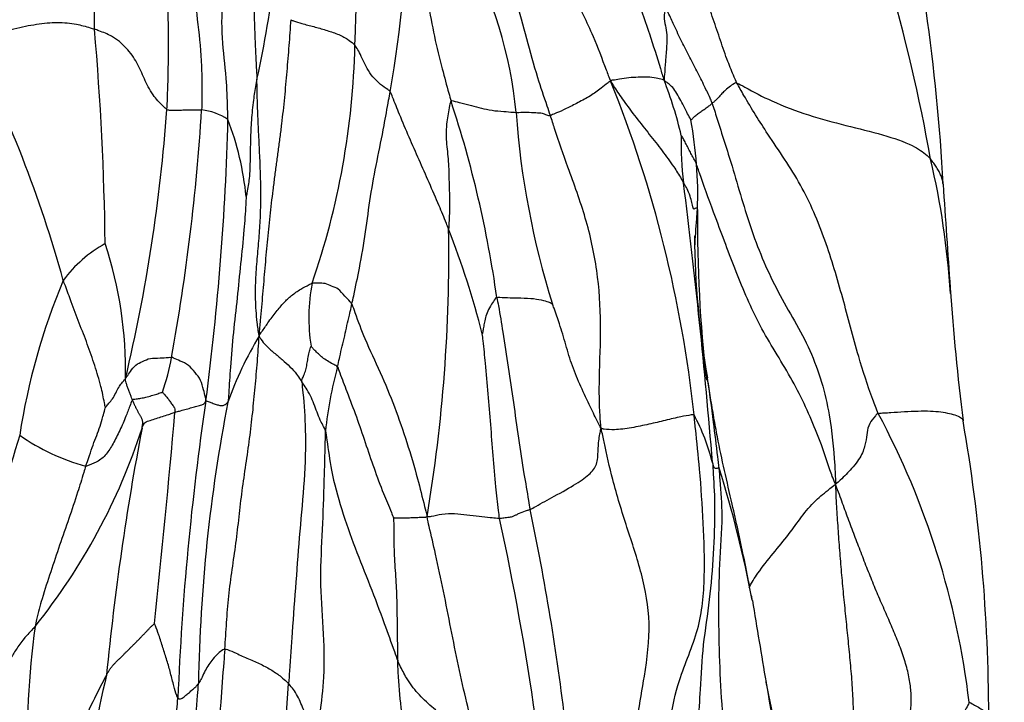
# Model space of a CAD drawing. Units: millimetres. Extents: x 0 to 744, y 0 to 1164.
# Drawn here: x 183 to 192, y 852 to 858 of the extents above; entities that cross this region are included whole.
import ezdxf
from ezdxf import colors
from ezdxf.entities.mleader import LeaderData, LeaderLine
from ezdxf.math import Vec2, Vec3

# ---------------------------------------------------------------- set-up
doc = ezdxf.new("R2010")
doc.units = ezdxf.units.MM
doc.layers.add('DV4_Défaut', color=7, linetype='Continuous')
doc.layers.add('Défaut', color=7, linetype='Continuous')

# ---------------------------------------------------------------- blocks, each defined once
blk = doc.blocks.new('_DOT')
at = {"color": 0}
blk.add_line((0, 0), (-1, 0), dxfattribs=at)
at = {"color": 0, "const_width": 0.333}
blk.add_lwpolyline([(-0.1665, 0, 1), (0.1665, 0, 1)], format="xyb", close=True, dxfattribs=at)
blk = doc.blocks.new('SE3')
at = {"layer": 'DV4_Défaut', "color": 7, "linetype": 'Continuous'}
for centre, radius, start, end in [((155.3947, 857.953), 28.7293, 359.60728, 5.6815), ((162.5102, 858.6162), 23.9487, 357.59794, 2.40801), ((177.9142, 858.8001), 8.9803, 349.73917, 0.65034), ((184.0984, 856.6583), 3.7885, 5.42875, 28.83945), ((177.506, 859.1297), 8.2632, 347.27609, 353.95248), ((175.7126, 853.7556), 16.095, 10.18581, 16.16122), ((175.0045, 855.5229), 16.6821, 2.93932, 8.2774), ((157.8431, 855.4947), 26.3774, 0.77212, 4.91822), ((172.9436, 852.4946), 11.3155, 15.5275, 27.1887), ((179.4495, 857.7794), 6.9903, 340.95735, 358.63217), ((178.4446, 853.1526), 11.069, 6.09307, 21.94759), ((185.8195, 855.9811), 3.6155, 13.29218, 21.44772), ((177.7977, 853.9834), 9.9977, 7.98639, 18.26912), ((169.8355, 858.1195), 14.9701, 346.59238, 355.87459), ((166.3351, 858.2055), 18.7764, 349.67213, 356.43662), ((185.0193, 856.5146), 0.5269, 56.64499, 83.92084), ((195.3088, 857.546), 7.4577, 184.06964, 197.42112), ((161.8481, 857.5364), 23.4681, 352.45144, 358.57964), ((182.7651, 855.9909), 2.7204, 5.84765, 20.74959), ((185.6239, 856.2697), 3.8604, 4.25039, 10.14874), ((191.7132, 856.7117), 2.3771, 177.57248, 187.73974), ((184.4146, 854.9385), 7.3306, 3.66114, 13.11511), ((186.3535, 856.2963), 3.131, 357.36943, 4.75623), ((134.9472, 849.5091), 54.8441, 4.59679, 7.20919), ((934.2484, 906.9901), 744.3065, 183.8990267, 183.9701967), ((202.0553, 856.0603), 12.5744, 179.57946, 186.50247), ((173.2314, 855.7481), 14.0408, 350.46859, 0.93643), ((179.6093, 852.9988), 8.2197, 14.43675, 21.24764), ((197.3665, 856.0107), 7.9129, 180.67017, 189.85553), ((184.7825, 854.8316), 1.1645, 118.99167, 143.52907), ((180.8181, 854.7282), 3.5804, 358.72149, 18.2611), ((189.2217, 853.2669), 5.8301, 157.22574, 171.3165), ((187.644, 855.1905), 1.6163, 169.00839, 188.96283), ((214.0459, 857.0135), 22.3721, 183.99452, 187.033), ((188.5036, 853.2879), 3.3974, 149.13657, 160.1374), ((183.2317, 855.0853), 1.5947, 339.61167, 351.1242), ((189.524, 853.8517), 3.3646, 164.46373, 174.30533), ((209.8273, 850.7948), 24.9838, 171.57936, 177.67118), ((199.4242, 851.7038), 14.379, 169.02106, 179.05581), ((91.8352, 862.4106), 93.3508, 353.889311, 355.046409), ((187.808, 853.4484), 1.8636, 14.16499, 28.14836), ((184.6933, 850.9164), 7.2538, 6.78145, 28.15993), ((179.291, 855.9054), 5.5211, 321.2116, 342.12355), ((208.4237, 849.6564), 24.3086, 169.20162, 174.43022), ((176.5849, 851.6254), 15.4855, 0.10449, 9.84921), ((188.647, 852.4586), 5.4565, 161.97366, 184.71953), ((184.5559, 855.7177), 1.9161, 235.05414, 254.51001), ((180.2187, 850.8682), 9.9156, 10.53985, 17.51883), ((167.494, 849.1281), 20.9579, 6.69813, 12.00353), ((163.3723, 848.0956), 24.9231, 8.17712, 12.30386), ((416.0004, 890.1003), 229.1077, 189.40053, 189.585409), ((192.6977, 851.2793), 9.1777, 172.69181, 188.98772), ((192.3873, 850.0628), 8.388, 166.53679, 181.95922), ((159.3962, 853.5885), 26.5033, 350.46308, 356.43116), ((178.6727, 849.4528), 11.6887, 3.14332, 12.34705), ((173.6454, 849.0681), 16.7004, 4.56034, 9.97546)]:
    blk.add_arc(centre, radius, start, end, dxfattribs=at)
for points, knots in [([(188.208, 859.7433), (188.2207, 859.7085), (188.2718, 859.5693), (188.3769, 859.2919), (188.5348, 858.9168), (188.728, 858.5233), (188.911, 858.1255), (189.0458, 857.7479), (189.1322, 857.4768), (189.1722, 857.3391), (189.1847, 857.3032)], [0, 0, 0, 0, 0.041667, 0.166667, 0.333333, 0.5, 0.666667, 0.833333, 0.958333, 1, 1, 1, 1]), ([(187.6072, 859.6157), (187.6214, 859.5825), (187.6799, 859.4503), (187.8021, 859.1879), (187.9736, 858.8289), (188.1615, 858.4405), (188.3747, 858.0754), (188.5444, 857.7282), (188.6455, 857.462), (188.6952, 857.3285), (188.7114, 857.2898)], [0, 0, 0, 0, 0.041667, 0.166667, 0.333333, 0.5, 0.666667, 0.833333, 0.958333, 1, 1, 1, 1]), ([(184.7667, 857.0426), (184.7692, 857.0769), (184.7749, 857.2133), (184.7819, 857.4841), (184.7821, 857.8537), (184.7606, 858.2459), (184.741, 858.644), (184.765, 859.0269), (184.7631, 859.3085), (184.7605, 859.4492), (184.7613, 859.4825)], [0, 0, 0, 0, 0.041667, 0.166667, 0.333333, 0.5, 0.666667, 0.833333, 0.958333, 1, 1, 1, 1]), ([(185.1371, 859.3982), (185.1339, 859.364), (185.1147, 859.2261), (185.0721, 858.9472), (185.0123, 858.559), (184.9955, 858.1585), (185.0448, 857.7983), (185.0768, 857.462), (185.0782, 857.203), (185.0762, 857.0714), (185.0751, 857.0385)], [0, 0, 0, 0, 0.041667, 0.166667, 0.333333, 0.5, 0.666667, 0.833333, 0.958333, 1, 1, 1, 1]), ([(185.309, 856.9547), (185.3081, 856.9857), (185.3051, 857.1077), (185.2973, 857.3511), (185.2508, 857.674), (185.2563, 858.0558), (185.3418, 858.4725), (185.4165, 858.8517), (185.4551, 859.1255), (185.4694, 859.2601), (185.4736, 859.288)], [0, 0, 0, 0, 0.041667, 0.166667, 0.333333, 0.5, 0.666667, 0.833333, 0.958333, 1, 1, 1, 1]), ([(185.4736, 859.288), (185.4784, 859.2703), (185.4913, 859.1624), (185.512, 858.9444), (185.522, 858.6374), (185.5334, 858.3036), (185.5402, 857.9692), (185.5481, 857.6643), (185.5589, 857.4451), (185.5653, 857.3359), (185.5662, 857.3097)], [0, 0, 0, 0, 0.041667, 0.166667, 0.333333, 0.5, 0.666667, 0.833333, 0.958333, 1, 1, 1, 1]), ([(188.1749, 856.9885), (188.1659, 857.0161), (188.1277, 857.128), (188.0519, 857.3519), (187.965, 857.6698), (187.8683, 858.0187), (187.7822, 858.3719), (187.7022, 858.6968), (187.63, 858.9289), (187.5927, 859.0446), (187.5821, 859.0729)], [0, 0, 0, 0, 0.041667, 0.166667, 0.333333, 0.5, 0.666667, 0.833333, 0.958333, 1, 1, 1, 1]), ([(186.894, 858.902), (186.9036, 858.8704), (186.931, 858.7721), (186.9832, 858.5738), (187.0377, 858.2963), (187.0861, 857.9917), (187.1412, 857.6921), (187.207, 857.4258), (187.2587, 857.236), (187.2849, 857.1411), (187.2915, 857.1175)], [0, 0, 0, 0, 0.041667, 0.166667, 0.333333, 0.5, 0.666667, 0.833333, 0.958333, 1, 1, 1, 1]), ([(189.8329, 857.2779), (189.822, 857.2989), (189.7958, 857.36), (189.7449, 857.4829), (189.6861, 857.6565), (189.6226, 857.8459), (189.5556, 858.0342), (189.493, 858.2064), (189.4462, 858.3311), (189.4233, 858.3937), (189.4176, 858.4094)], [0, 0, 0, 0, 0.041667, 0.166667, 0.333333, 0.5, 0.666667, 0.833333, 0.958333, 1, 1, 1, 1]), ([(189.2, 857.9536), (189.198, 857.9464), (189.1909, 857.9171), (189.1814, 857.8606), (189.1966, 857.787), (189.2119, 857.7093), (189.2089, 857.6098), (189.1974, 857.4844), (189.1909, 857.3773), (189.1854, 857.3231), (189.1847, 857.3032)], [0, 0, 0, 0, 0.041667, 0.166667, 0.333333, 0.5, 0.666667, 0.833333, 0.958333, 1, 1, 1, 1]), ([(189.6121, 857.0975), (189.6045, 857.1203), (189.5835, 857.1667), (189.5401, 857.2591), (189.4764, 857.3842), (189.4054, 857.5234), (189.3344, 857.6616), (189.2712, 857.7946), (189.2273, 857.8916), (189.2055, 857.9403), (189.2, 857.9536)], [0, 0, 0, 0, 0.041667, 0.166667, 0.333333, 0.5, 0.666667, 0.833333, 0.958333, 1, 1, 1, 1]), ([(183.0088, 857.6649), (183.0252, 857.6688), (183.0853, 857.6797), (183.2155, 857.7068), (183.4097, 857.7629), (183.6096, 857.8044), (183.7963, 857.8207), (183.9502, 857.8076), (184.0576, 857.7766), (184.1102, 857.7606), (184.1234, 857.7561)], [0, 0, 0, 0, 0.041667, 0.166667, 0.333333, 0.5, 0.666667, 0.833333, 0.958333, 1, 1, 1, 1]), ([(185.8696, 857.8407), (185.8761, 857.8355), (185.9077, 857.8246), (185.9729, 857.8037), (186.0715, 857.7803), (186.1781, 857.748), (186.2836, 857.7162), (186.3688, 857.6719), (186.4139, 857.6363), (186.4334, 857.6179), (186.4378, 857.6125)], [0, 0, 0, 0, 0.041667, 0.166667, 0.333333, 0.5, 0.666667, 0.833333, 0.958333, 1, 1, 1, 1]), ([(184.7667, 857.0426), (184.7573, 857.0493), (184.711, 857.0923), (184.6291, 857.1822), (184.5649, 857.3154), (184.5061, 857.458), (184.4113, 857.5917), (184.2901, 857.6942), (184.188, 857.7325), (184.1362, 857.7516), (184.1234, 857.7561)], [0, 0, 0, 0, 0.041667, 0.166667, 0.333333, 0.5, 0.666667, 0.833333, 0.958333, 1, 1, 1, 1]), ([(186.751, 857.2004), (186.7456, 857.209), (186.7154, 857.2288), (186.657, 857.2697), (186.5941, 857.334), (186.5452, 857.4053), (186.5093, 857.4805), (186.4821, 857.5415), (186.4561, 857.5858), (186.4418, 857.6078), (186.4378, 857.6125)], [0, 0, 0, 0, 0.041667, 0.166667, 0.333333, 0.5, 0.666667, 0.833333, 0.958333, 1, 1, 1, 1]), ([(185.5662, 857.3097), (185.5628, 857.2939), (185.5509, 857.2325), (185.5322, 857.1111), (185.5158, 856.9479), (185.5088, 856.7729), (185.506, 856.6014), (185.5024, 856.4451), (185.4836, 856.3302), (185.4724, 856.2724), (185.4713, 856.268)], [0, 0, 0, 0, 0.041667, 0.166667, 0.333333, 0.5, 0.666667, 0.833333, 0.958333, 1, 1, 1, 1]), ([(188.7114, 857.2898), (188.6997, 857.2914), (188.6739, 857.2692), (188.6191, 857.2269), (188.5342, 857.1617), (188.4195, 857.1046), (188.3138, 857.0463), (188.2298, 857.0131), (188.1925, 856.9961), (188.1781, 856.9894), (188.1749, 856.9885)], [0, 0, 0, 0, 0.041667, 0.166667, 0.333333, 0.5, 0.666667, 0.833333, 0.958333, 1, 1, 1, 1]), ([(188.7114, 857.2898), (188.7142, 857.3026), (188.742, 857.3071), (188.7973, 857.3158), (188.8717, 857.3283), (188.9561, 857.3315), (189.0375, 857.3362), (189.1113, 857.3257), (189.1567, 857.3152), (189.1773, 857.309), (189.1847, 857.3032)], [0, 0, 0, 0, 0.041667, 0.166667, 0.333333, 0.5, 0.666667, 0.833333, 0.958333, 1, 1, 1, 1]), ([(188.7114, 857.2898), (188.7251, 857.2683), (188.7602, 857.2151), (188.8314, 857.1091), (188.9371, 856.9696), (189.0546, 856.8205), (189.1682, 856.6762), (189.2645, 856.545), (189.3245, 856.451), (189.3515, 856.4025), (189.3577, 856.3916)], [0, 0, 0, 0, 0.041667, 0.166667, 0.333333, 0.5, 0.666667, 0.833333, 0.958333, 1, 1, 1, 1]), ([(189.4239, 856.95), (189.4223, 856.9527), (189.409, 856.9765), (189.3829, 857.024), (189.35, 857.0916), (189.3176, 857.1524), (189.2817, 857.216), (189.2466, 857.2558), (189.2112, 857.2832), (189.1917, 857.2962), (189.1847, 857.3032)], [0, 0, 0, 0, 0.041667, 0.166667, 0.333333, 0.5, 0.666667, 0.833333, 0.958333, 1, 1, 1, 1]), ([(189.8329, 857.2779), (189.8212, 857.2819), (189.7979, 857.2661), (189.7567, 857.2371), (189.7212, 857.2063), (189.6904, 857.1759), (189.6696, 857.1498), (189.6461, 857.1258), (189.6256, 857.1086), (189.615, 857.0997), (189.6121, 857.0975)], [0, 0, 0, 0, 0.041667, 0.166667, 0.333333, 0.5, 0.666667, 0.833333, 0.958333, 1, 1, 1, 1]), ([(189.8329, 857.2779), (189.8515, 857.2715), (189.9545, 857.2117), (190.1686, 857.0998), (190.4672, 856.9884), (190.8007, 856.9002), (191.1369, 856.8188), (191.3871, 856.7337), (191.5009, 856.6545), (191.5447, 856.6128), (191.5539, 856.6019)], [0, 0, 0, 0, 0.041667, 0.166667, 0.333333, 0.5, 0.666667, 0.833333, 0.958333, 1, 1, 1, 1]), ([(191.0885, 854.3397), (191.0709, 854.381), (191.0073, 854.5485), (190.8973, 854.8895), (190.7754, 855.3676), (190.6238, 855.8835), (190.4143, 856.3794), (190.1281, 856.7846), (189.9386, 857.0881), (189.8502, 857.2443), (189.8329, 857.2779)], [0, 0, 0, 0, 0.041667, 0.166667, 0.333333, 0.5, 0.666667, 0.833333, 0.958333, 1, 1, 1, 1]), ([(186.4105, 855.3112), (186.4151, 855.3327), (186.4383, 855.4423), (186.4852, 855.661), (186.5348, 855.9557), (186.5731, 856.2686), (186.6336, 856.5859), (186.693, 856.8754), (186.7281, 857.0758), (186.7461, 857.1755), (186.751, 857.2004)], [0, 0, 0, 0, 0.041667, 0.166667, 0.333333, 0.5, 0.666667, 0.833333, 0.958333, 1, 1, 1, 1]), ([(187.2703, 855.9776), (187.2636, 855.9955), (187.2365, 856.0656), (187.1792, 856.2052), (187.0967, 856.3925), (187.008, 856.595), (186.9187, 856.7952), (186.8405, 856.9809), (186.7858, 857.1178), (186.7596, 857.1867), (186.751, 857.2004)], [0, 0, 0, 0, 0.041667, 0.166667, 0.333333, 0.5, 0.666667, 0.833333, 0.958333, 1, 1, 1, 1]), ([(187.2915, 857.1175), (187.2849, 857.1089), (187.2721, 857.0442), (187.2473, 856.916), (187.2473, 856.7537), (187.2704, 856.5833), (187.2736, 856.3983), (187.2797, 856.2167), (187.2767, 856.0723), (187.2711, 855.9976), (187.2703, 855.9776)], [0, 0, 0, 0, 0.041667, 0.166667, 0.333333, 0.5, 0.666667, 0.833333, 0.958333, 1, 1, 1, 1]), ([(187.2915, 857.1175), (187.2957, 857.1229), (187.3263, 857.1151), (187.3878, 857.0995), (187.473, 857.0778), (187.5608, 857.0544), (187.6539, 857.0329), (187.7533, 857.0258), (187.8257, 857.0199), (187.8613, 857.017), (187.8699, 857.0167)], [0, 0, 0, 0, 0.041667, 0.166667, 0.333333, 0.5, 0.666667, 0.833333, 0.958333, 1, 1, 1, 1]), ([(189.4239, 856.95), (189.4255, 856.95), (189.4327, 856.9574), (189.4476, 856.9726), (189.4725, 856.9939), (189.5041, 857.0182), (189.5396, 857.0432), (189.5737, 857.067), (189.598, 857.0849), (189.6093, 857.0954), (189.6121, 857.0975)], [0, 0, 0, 0, 0.041667, 0.166667, 0.333333, 0.5, 0.666667, 0.833333, 0.958333, 1, 1, 1, 1]), ([(189.6121, 857.0975), (189.6244, 857.0611), (189.6842, 856.8714), (189.8066, 856.4933), (189.9525, 855.9611), (190.1858, 855.4116), (190.5043, 854.9154), (190.6615, 854.3775), (190.6948, 853.9803), (190.7079, 853.7821), (190.7085, 853.7113)], [0, 0, 0, 0, 0.041667, 0.166667, 0.333333, 0.5, 0.666667, 0.833333, 0.958333, 1, 1, 1, 1]), ([(184.7667, 857.0426), (184.7727, 857.0384), (184.787, 857.0378), (184.8154, 857.0367), (184.8561, 857.0362), (184.9092, 857.0378), (184.9624, 857.0406), (185.0148, 857.0401), (185.052, 857.0395), (185.0704, 857.0389), (185.0751, 857.0385)], [0, 0, 0, 0, 0.041667, 0.166667, 0.333333, 0.5, 0.666667, 0.833333, 0.958333, 1, 1, 1, 1]), ([(187.8699, 857.0167), (187.8785, 857.0164), (187.9116, 857.0175), (187.9754, 857.019), (188.0479, 857.0136), (188.1046, 857.0127), (188.1354, 856.9978), (188.146, 856.9908), (188.161, 856.9877), (188.1718, 856.9877), (188.1749, 856.9885)], [0, 0, 0, 0, 0.041667, 0.166667, 0.333333, 0.5, 0.666667, 0.833333, 0.958333, 1, 1, 1, 1]), ([(188.6245, 854.2074), (188.6214, 854.249), (188.6093, 854.3911), (188.6071, 854.6844), (188.6303, 855.1306), (188.598, 855.6156), (188.4958, 856.0796), (188.3437, 856.49), (188.2372, 856.7952), (188.1876, 856.9495), (188.1749, 856.9885)], [0, 0, 0, 0, 0.041667, 0.166667, 0.333333, 0.5, 0.666667, 0.833333, 0.958333, 1, 1, 1, 1]), ([(189.4737, 856.5559), (189.4678, 856.5728), (189.4596, 856.5863), (189.4435, 856.6135), (189.424, 856.6515), (189.4034, 856.6926), (189.3821, 856.7337), (189.3628, 856.7709), (189.3471, 856.7977), (189.3391, 856.811), (189.3382, 856.8124)], [0, 0, 0, 0, 0.041667, 0.166667, 0.333333, 0.5, 0.666667, 0.833333, 0.958333, 1, 1, 1, 1]), ([(191.6646, 856.378), (191.6638, 856.3898), (191.6598, 856.415), (191.6475, 856.4527), (191.629, 856.491), (191.6064, 856.5285), (191.5815, 856.5654), (191.5639, 856.5901), (191.5539, 856.6019)], [0, 0, 0, 0, 0.148262, 0.3186096, 0.4889572, 0.6593048, 0.8296524, 1, 1, 1, 1]), ([(190.7085, 853.7113), (190.6857, 853.7617), (190.6332, 853.9189), (190.5252, 854.2329), (190.32, 854.6648), (190.0232, 855.1168), (189.8227, 855.6003), (189.6565, 856.0449), (189.5373, 856.3667), (189.483, 856.5288), (189.4737, 856.5559)], [0, 0, 0, 0, 0.041667, 0.166667, 0.333333, 0.5, 0.666667, 0.833333, 0.958333, 1, 1, 1, 1]), ([(189.4812, 856.1526), (189.4791, 856.1707), (189.4719, 856.1677), (189.4591, 856.1619), (189.4457, 856.1484), (189.4359, 856.2065), (189.4231, 856.251), (189.4005, 856.3191), (189.3756, 856.3629), (189.3616, 856.3848), (189.3577, 856.3916)], [0, 0, 0, 0, 0.041667, 0.166667, 0.333333, 0.5, 0.666667, 0.833333, 0.958333, 1, 1, 1, 1]), ([(185.4713, 856.268), (185.4699, 856.2478), (185.4645, 856.1472), (185.4508, 855.9465), (185.4212, 855.6726), (185.3918, 855.3692), (185.3562, 855.0619), (185.3311, 854.7768), (185.3196, 854.5697), (185.3119, 854.4666), (185.3084, 854.4422)], [0, 0, 0, 0, 0.041667, 0.166667, 0.333333, 0.5, 0.666667, 0.833333, 0.958333, 1, 1, 1, 1]), ([(189.4593, 855.8206), (189.4621, 855.9035), (189.472, 856.017), (189.4799, 856.1304), (189.4812, 856.1526)], [0, 0, 0, 0, 0.730686, 1, 1, 1, 1]), ([(184.2196, 854.395), (184.2178, 854.4035), (184.2059, 854.468), (184.1783, 854.5948), (184.1261, 854.7681), (184.0608, 854.9564), (183.9877, 855.143), (183.9221, 855.3158), (183.876, 855.4427), (183.8521, 855.5058), (183.8461, 855.5237)], [0, 0, 0, 0, 0.041667, 0.166667, 0.333333, 0.5, 0.666667, 0.833333, 0.958333, 1, 1, 1, 1]), ([(185.5874, 855.0308), (185.5955, 855.0491), (185.6225, 855.0816), (185.6692, 855.1558), (185.7395, 855.2471), (185.8054, 855.3268), (185.8729, 855.3893), (185.9461, 855.4418), (186.0136, 855.477), (186.0489, 855.4958), (186.0573, 855.4986)], [0, 0, 0, 0, 0.041667, 0.166667, 0.333333, 0.5, 0.666667, 0.833333, 0.958333, 1, 1, 1, 1]), ([(186.4105, 855.3112), (186.4051, 855.3235), (186.3835, 855.3447), (186.3416, 855.3879), (186.2909, 855.4541), (186.2303, 855.471), (186.1732, 855.4995), (186.1204, 855.4978), (186.0816, 855.4997), (186.0625, 855.5004), (186.0573, 855.4986)], [0, 0, 0, 0, 0.041667, 0.166667, 0.333333, 0.5, 0.666667, 0.833333, 0.958333, 1, 1, 1, 1]), ([(187.6985, 855.3725), (187.6927, 855.3703), (187.6769, 855.3485), (187.647, 855.3047), (187.6162, 855.2478), (187.5954, 855.192), (187.5855, 855.1381), (187.5797, 855.0961), (187.5736, 855.0646), (187.57, 855.0489), (187.5695, 855.0481)], [0, 0, 0, 0, 0.041667, 0.166667, 0.333333, 0.5, 0.666667, 0.833333, 0.958333, 1, 1, 1, 1]), ([(187.6985, 855.3725), (187.706, 855.3753), (187.7441, 855.372), (187.8257, 855.3685), (187.9466, 855.3673), (188.0548, 855.3602), (188.1356, 855.3383), (188.1712, 855.3298), (188.1861, 855.3183), (188.1929, 855.3127), (188.1932, 855.3132)], [0, 0, 0, 0, 0.041667, 0.166667, 0.333333, 0.5, 0.666667, 0.833333, 0.958333, 1, 1, 1, 1]), ([(187.6985, 855.3725), (187.7033, 855.3471), (187.7234, 855.2451), (187.7547, 855.0382), (187.7992, 854.7518), (187.8465, 854.4369), (187.8908, 854.12), (187.9343, 853.8292), (187.9718, 853.6188), (187.9892, 853.5132), (187.9937, 853.4868)], [0, 0, 0, 0, 0.041667, 0.166667, 0.333333, 0.5, 0.666667, 0.833333, 0.958333, 1, 1, 1, 1]), ([(186.2824, 854.7529), (186.2842, 854.7607), (186.2913, 854.7915), (186.3052, 854.853), (186.3234, 854.937), (186.3476, 855.0308), (186.3668, 855.1217), (186.3863, 855.2058), (186.4007, 855.2671), (186.4076, 855.2977), (186.4105, 855.3112)], [0, 0, 0, 0, 0.041667, 0.166667, 0.333333, 0.5, 0.666667, 0.833333, 0.958333, 1, 1, 1, 1]), ([(186.4105, 855.3112), (186.4192, 855.2915), (186.4549, 855.1855), (186.5341, 854.9783), (186.6639, 854.7072), (186.7917, 854.4), (186.9016, 854.0833), (186.9887, 853.7873), (187.043, 853.5691), (187.0701, 853.46), (187.0783, 853.4232)], [0, 0, 0, 0, 0.041667, 0.166667, 0.333333, 0.5, 0.666667, 0.833333, 0.958333, 1, 1, 1, 1]), ([(188.6245, 854.2074), (188.6138, 854.2263), (188.5834, 854.2884), (188.5237, 854.4116), (188.4435, 854.5784), (188.3672, 854.7621), (188.312, 854.951), (188.2608, 855.1227), (188.2179, 855.2448), (188.1958, 855.3058), (188.1932, 855.3132)], [0, 0, 0, 0, 0.041667, 0.166667, 0.333333, 0.5, 0.666667, 0.833333, 0.958333, 1, 1, 1, 1]), ([(185.2814, 852.2461), (185.2843, 852.2856), (185.2897, 852.364), (185.2996, 852.5203), (185.3142, 852.7156), (185.3464, 852.9525), (185.3817, 853.1888), (185.4083, 853.4215), (185.4346, 853.6532), (185.4688, 853.8861), (185.5031, 854.1184), (185.5297, 854.3482), (185.5513, 854.5755), (185.5677, 854.763), (185.5789, 854.9121), (185.5838, 854.9863), (185.5874, 855.0308)], [0, 0, 0, 0, 0.041667, 0.083333, 0.166667, 0.25, 0.333333, 0.416667, 0.5, 0.583333, 0.666667, 0.75, 0.833333, 0.916667, 0.958333, 1, 1, 1, 1]), ([(185.5874, 855.0308), (185.592, 855.0141), (185.6096, 854.986), (185.6525, 854.939), (185.7177, 854.8797), (185.7929, 854.8194), (185.8619, 854.7559), (185.9162, 854.6967), (185.9468, 854.6507), (185.9619, 854.6276), (185.9657, 854.6221)], [0, 0, 0, 0, 0.041667, 0.166667, 0.333333, 0.5, 0.666667, 0.833333, 0.958333, 1, 1, 1, 1]), ([(187.7229, 853.4066), (187.7195, 853.4303), (187.7088, 853.5243), (187.6872, 853.712), (187.6649, 853.9662), (187.6454, 854.2416), (187.6216, 854.5147), (187.6008, 854.7646), (187.5824, 854.9425), (187.5718, 855.0312), (187.5695, 855.0481)], [0, 0, 0, 0, 0.041667, 0.166667, 0.333333, 0.5, 0.666667, 0.833333, 0.958333, 1, 1, 1, 1]), ([(185.9657, 854.6221), (185.9647, 854.6376), (185.9725, 854.6534), (185.9865, 854.685), (186.0014, 854.7263), (186.0116, 854.7783), (186.0198, 854.8281), (186.0281, 854.8785), (186.0403, 854.9162), (186.0465, 854.9353), (186.0474, 854.9386)], [0, 0, 0, 0, 0.041667, 0.166667, 0.333333, 0.5, 0.666667, 0.833333, 0.958333, 1, 1, 1, 1]), ([(186.2824, 854.7529), (186.278, 854.761), (186.2601, 854.7699), (186.2252, 854.7881), (186.1793, 854.8142), (186.1379, 854.8449), (186.105, 854.8781), (186.075, 854.9062), (186.0569, 854.9274), (186.0481, 854.9376), (186.0474, 854.9386)], [0, 0, 0, 0, 0.041667, 0.166667, 0.333333, 0.5, 0.666667, 0.833333, 0.958333, 1, 1, 1, 1]), ([(184.3975, 854.6483), (184.4035, 854.658), (184.4175, 854.678), (184.445, 854.7173), (184.4878, 854.777), (184.5508, 854.8016), (184.6163, 854.8361), (184.6963, 854.8315), (184.7631, 854.8367), (184.7983, 854.8403), (184.8072, 854.8392)], [0, 0, 0, 0, 0.041667, 0.166667, 0.333333, 0.5, 0.666667, 0.833333, 0.958333, 1, 1, 1, 1]), ([(185.1128, 854.4535), (185.1123, 854.4725), (185.1054, 854.5009), (185.0909, 854.5576), (185.0713, 854.638), (185.0169, 854.7041), (184.9617, 854.7739), (184.89, 854.8034), (184.8393, 854.8269), (184.8137, 854.8384), (184.8072, 854.8392)], [0, 0, 0, 0, 0.041667, 0.166667, 0.333333, 0.5, 0.666667, 0.833333, 0.958333, 1, 1, 1, 1]), ([(186.2824, 854.7529), (186.2893, 854.74), (186.3166, 854.665), (186.3724, 854.5153), (186.4524, 854.3117), (186.5285, 854.0826), (186.6065, 853.8544), (186.6826, 853.6468), (186.7458, 853.4986), (186.7768, 853.4244), (186.7811, 853.4117)], [0, 0, 0, 0, 0.041667, 0.166667, 0.333333, 0.5, 0.666667, 0.833333, 0.958333, 1, 1, 1, 1]), ([(184.2196, 854.395), (184.2209, 854.3945), (184.232, 854.4076), (184.2543, 854.434), (184.284, 854.4689), (184.3129, 854.5216), (184.3376, 854.5756), (184.3627, 854.6079), (184.383, 854.6323), (184.3933, 854.6446), (184.3975, 854.6483)], [0, 0, 0, 0, 0.041667, 0.166667, 0.333333, 0.5, 0.666667, 0.833333, 0.958333, 1, 1, 1, 1]), ([(184.4609, 854.4616), (184.4599, 854.4641), (184.4555, 854.4738), (184.4472, 854.4938), (184.4362, 854.5215), (184.4258, 854.5522), (184.414, 854.5821), (184.4049, 854.6099), (184.399, 854.6301), (184.3965, 854.6407), (184.3975, 854.6483)], [0, 0, 0, 0, 0.041667, 0.166667, 0.333333, 0.5, 0.666667, 0.833333, 0.958333, 1, 1, 1, 1]), ([(189.6743, 853.8529), (189.6706, 853.8876), (189.6541, 854.025), (189.6215, 854.2971), (189.5895, 854.5284), (189.5702, 854.6578)], [0, 0, 0, 0, 0.125838, 0.50335, 1, 1, 1, 1]), ([(189.9429, 852.8159), (189.9257, 852.9041), (189.8803, 853.1325), (189.7811, 853.583), (189.6834, 853.9897), (189.6272, 854.3047), (189.5983, 854.4799), (189.5814, 854.5864), (189.5716, 854.6481)], [0, 0, 0, 0, 0.141882, 0.393612, 0.720448, 0.813138, 0.908573, 1, 1, 1, 1]), ([(185.9657, 854.6221), (185.9674, 854.5974), (185.9843, 854.4521), (186.0034, 854.1577), (185.9913, 853.7463), (185.9459, 853.295), (185.9129, 852.8441), (185.8818, 852.4306), (185.8606, 852.1279), (185.8507, 851.9767), (185.8481, 851.9388)], [0, 0, 0, 0, 0.041667, 0.166667, 0.333333, 0.5, 0.666667, 0.833333, 0.958333, 1, 1, 1, 1]), ([(186.176, 854.1856), (186.1731, 854.1992), (186.1601, 854.2224), (186.1344, 854.2687), (186.1069, 854.3333), (186.0811, 854.4069), (186.0521, 854.4794), (186.0177, 854.5463), (185.9866, 854.593), (185.9699, 854.6161), (185.9657, 854.6221)], [0, 0, 0, 0, 0.041667, 0.166667, 0.333333, 0.5, 0.666667, 0.833333, 0.958333, 1, 1, 1, 1]), ([(184.4609, 854.4616), (184.4638, 854.466), (184.4742, 854.4673), (184.4966, 854.47), (184.5355, 854.4748), (184.58, 854.4863), (184.6295, 854.4982), (184.6724, 854.5119), (184.7065, 854.5229), (184.7239, 854.5285), (184.7264, 854.5297)], [0, 0, 0, 0, 0.041667, 0.166667, 0.333333, 0.5, 0.666667, 0.833333, 0.958333, 1, 1, 1, 1]), ([(184.7264, 854.5297), (184.7271, 854.529), (184.735, 854.5202), (184.7509, 854.5026), (184.7719, 854.478), (184.793, 854.4488), (184.8125, 854.4197), (184.8344, 854.3933), (184.8385, 854.372), (184.8381, 854.3609), (184.8373, 854.3499)], [0, 0, 0, 0, 0.041667, 0.166667, 0.333333, 0.5, 0.666667, 0.833333, 0.958333, 1, 1, 1, 1]), ([(184.4609, 854.4616), (184.4563, 854.4546), (184.4367, 854.4089), (184.4062, 854.3219), (184.3573, 854.2049), (184.2937, 854.0809), (184.238, 853.986), (184.1694, 853.9179), (184.0947, 853.8898), (184.0547, 853.8724), (184.0442, 853.8712)], [0, 0, 0, 0, 0.041667, 0.166667, 0.333333, 0.5, 0.666667, 0.833333, 0.958333, 1, 1, 1, 1]), ([(184.0442, 853.8712), (184.0475, 853.8817), (184.0599, 853.9129), (184.0819, 853.9749), (184.1089, 854.0609), (184.145, 854.1442), (184.1726, 854.2263), (184.1968, 854.3054), (184.2121, 854.3622), (184.2191, 854.3904), (184.2196, 854.395)], [0, 0, 0, 0, 0.041667, 0.166667, 0.333333, 0.5, 0.666667, 0.833333, 0.958333, 1, 1, 1, 1]), ([(184.8373, 854.3499), (184.8416, 854.3512), (184.8587, 854.3564), (184.8933, 854.3665), (184.9391, 854.3799), (184.9881, 854.3922), (185.0331, 854.4065), (185.0747, 854.4127), (185.0993, 854.4282), (185.1089, 854.4408), (185.1128, 854.4535)], [0, 0, 0, 0, 0.041667, 0.166667, 0.333333, 0.5, 0.666667, 0.833333, 0.958333, 1, 1, 1, 1]), ([(185.1128, 854.4535), (185.1172, 854.452), (185.1326, 854.4467), (185.1622, 854.4366), (185.1959, 854.4228), (185.2294, 854.4135), (185.2602, 854.408), (185.2835, 854.418), (185.2992, 854.43), (185.3064, 854.4386), (185.3084, 854.4422)], [0, 0, 0, 0, 0.041667, 0.166667, 0.333333, 0.5, 0.666667, 0.833333, 0.958333, 1, 1, 1, 1]), ([(184.5455, 854.2107), (184.551, 854.2214), (184.5549, 854.2356), (184.5721, 854.2694), (184.6185, 854.2776), (184.6712, 854.2959), (184.7275, 854.3137), (184.778, 854.3308), (184.8146, 854.3426), (184.8328, 854.3485), (184.8373, 854.3499)], [0, 0, 0, 0, 0.041667, 0.166667, 0.333333, 0.5, 0.666667, 0.833333, 0.958333, 1, 1, 1, 1]), ([(189.4511, 854.3276), (189.4437, 854.3305), (189.407, 854.3246), (189.3271, 854.3102), (189.1963, 854.2786), (189.0518, 854.2445), (188.8959, 854.2118), (188.7509, 854.192), (188.6713, 854.1982), (188.6356, 854.2032), (188.6245, 854.2074)], [0, 0, 0, 0, 0.041667, 0.166667, 0.333333, 0.5, 0.666667, 0.833333, 0.958333, 1, 1, 1, 1]), ([(189.2316, 851.5015), (189.2325, 851.5426), (189.2509, 851.6981), (189.3176, 852.0066), (189.5101, 852.4164), (189.552, 852.8929), (189.5345, 853.3643), (189.5074, 853.8046), (189.4729, 854.1259), (189.4555, 854.2869), (189.4511, 854.3276)], [0, 0, 0, 0, 0.041667, 0.166667, 0.333333, 0.5, 0.666667, 0.833333, 0.958333, 1, 1, 1, 1]), ([(191.0885, 854.3397), (191.0776, 854.336), (191.0474, 854.303), (191.0017, 854.2422), (190.9879, 854.1721), (190.9787, 854.0861), (190.9505, 853.9802), (190.8693, 853.8638), (190.7743, 853.7697), (190.7274, 853.7258), (190.7085, 853.7113)], [0, 0, 0, 0, 0.041667, 0.166667, 0.333333, 0.5, 0.666667, 0.833333, 0.958333, 1, 1, 1, 1]), ([(191.0885, 854.3397), (191.1032, 854.3446), (191.1404, 854.3458), (191.2186, 854.35), (191.3208, 854.357), (191.444, 854.3629), (191.5564, 854.3632), (191.6469, 854.355), (191.7219, 854.3409), (191.7879, 854.3232), (191.8313, 854.3014), (191.8414, 854.2831), (191.8421, 854.2741)], [0, 0, 0, 0, 0.056516, 0.113033, 0.226065, 0.339098, 0.452131, 0.565164, 0.678196, 0.791229, 0.904262, 1, 1, 1, 1]), ([(187.9937, 853.4868), (188.0093, 853.4943), (188.079, 853.5336), (188.2306, 853.6157), (188.4144, 853.7184), (188.5375, 853.8089), (188.5992, 853.8954), (188.5965, 854.0191), (188.6082, 854.1298), (188.6198, 854.187), (188.6245, 854.2074)], [0, 0, 0, 0, 0.041667, 0.166667, 0.333333, 0.5, 0.666667, 0.833333, 0.958333, 1, 1, 1, 1]), ([(188.9365, 851.5356), (188.9382, 851.5758), (188.9628, 851.7324), (189.0197, 852.0449), (189.076, 852.4812), (188.9924, 852.9187), (188.8545, 853.3257), (188.7335, 853.7152), (188.667, 854.0126), (188.6364, 854.1622), (188.6245, 854.2074)], [0, 0, 0, 0, 0.041667, 0.166667, 0.333333, 0.5, 0.666667, 0.833333, 0.958333, 1, 1, 1, 1]), ([(186.1133, 851.55), (186.1183, 851.5873), (186.1368, 851.7367), (186.1733, 852.0359), (186.1596, 852.4345), (186.1243, 852.8653), (186.1519, 853.3093), (186.1638, 853.7134), (186.1735, 854.0102), (186.1755, 854.1582), (186.176, 854.1856)], [0, 0, 0, 0, 0.041667, 0.166667, 0.333333, 0.5, 0.666667, 0.833333, 0.958333, 1, 1, 1, 1]), ([(186.176, 854.1856), (186.1807, 854.1637), (186.1972, 854.0445), (186.2282, 853.8056), (186.3176, 853.4872), (186.4353, 853.1459), (186.5731, 852.8131), (186.6885, 852.502), (186.7692, 852.2788), (186.8078, 852.1677), (186.8176, 852.1431)], [0, 0, 0, 0, 0.041667, 0.166667, 0.333333, 0.5, 0.666667, 0.833333, 0.958333, 1, 1, 1, 1]), ([(184.0442, 853.8712), (184.0389, 853.8544), (184.0158, 853.7753), (183.968, 853.6207), (183.8956, 853.4055), (183.8131, 853.1703), (183.7337, 852.9329), (183.6614, 852.7143), (183.6161, 852.5508), (183.5988, 852.4685), (183.5945, 852.4468)], [0, 0, 0, 0, 0.041667, 0.166667, 0.333333, 0.5, 0.666667, 0.833333, 0.958333, 1, 1, 1, 1]), ([(189.6149, 853.9044), (189.6177, 853.8712), (189.6269, 853.7366), (189.6402, 853.467), (189.6232, 853.0929), (189.5929, 852.686), (189.526, 852.2839), (189.5078, 851.9184), (189.4919, 851.6583), (189.4758, 851.5279), (189.4752, 851.4942)], [0, 0, 0, 0, 0.041667, 0.166667, 0.333333, 0.5, 0.666667, 0.833333, 0.958333, 1, 1, 1, 1]), ([(189.6743, 853.8529), (189.672, 853.8612), (189.6683, 853.8591), (189.661, 853.8554), (189.651, 853.8486), (189.6416, 853.8533), (189.6333, 853.8531), (189.6247, 853.8776), (189.6187, 853.8933), (189.6157, 853.9012), (189.6149, 853.9044)], [0, 0, 0, 0, 0.041667, 0.166667, 0.333333, 0.5, 0.666667, 0.833333, 0.958333, 1, 1, 1, 1]), ([(189.7506, 851.2715), (189.7472, 851.3075), (189.7316, 851.4514), (189.6983, 851.7389), (189.6777, 852.1363), (189.6699, 852.5697), (189.6752, 853.0012), (189.7104, 853.3963), (189.6911, 853.678), (189.678, 853.8183), (189.6743, 853.8529)], [0, 0, 0, 0, 0.041667, 0.166667, 0.333333, 0.5, 0.666667, 0.833333, 0.958333, 1, 1, 1, 1]), ([(189.9409, 852.791), (189.941, 852.7911), (189.9612, 852.8344), (190.0249, 852.9342), (190.1526, 853.0965), (190.2975, 853.2676), (190.4058, 853.4233), (190.5144, 853.557), (190.6288, 853.6485), (190.6883, 853.6961), (190.7085, 853.7113)], [0, 0, 0, 0, 0.000451, 0.130827, 0.3046616, 0.4784962, 0.6523308, 0.8261654, 0.9565413, 1, 1, 1, 1]), ([(187.0783, 853.4232), (187.0726, 853.4183), (187.0583, 853.4157), (187.0285, 853.4151), (186.9853, 853.4135), (186.9357, 853.4119), (186.8847, 853.4093), (186.8362, 853.41), (186.8008, 853.4102), (186.7827, 853.4119), (186.7811, 853.4117)], [0, 0, 0, 0, 0.041667, 0.166667, 0.333333, 0.5, 0.666667, 0.833333, 0.958333, 1, 1, 1, 1]), ([(187.7229, 853.4066), (187.7167, 853.4067), (187.6901, 853.4093), (187.6338, 853.4127), (187.5417, 853.423), (187.4328, 853.4359), (187.3245, 853.4509), (187.2215, 853.4475), (187.1377, 853.4274), (187.0941, 853.4191), (187.0783, 853.4232)], [0, 0, 0, 0, 0.041667, 0.166667, 0.333333, 0.5, 0.666667, 0.833333, 0.958333, 1, 1, 1, 1]), ([(187.5089, 851.4401), (187.5053, 851.4679), (187.4797, 851.5771), (187.4251, 851.7946), (187.3565, 852.0965), (187.2904, 852.4284), (187.2254, 852.7601), (187.1612, 853.0631), (187.1103, 853.2822), (187.0848, 853.3918), (187.0783, 853.4232)], [0, 0, 0, 0, 0.041667, 0.166667, 0.333333, 0.5, 0.666667, 0.833333, 0.958333, 1, 1, 1, 1]), ([(187.9937, 853.4868), (187.9839, 853.482), (187.9512, 853.471), (187.8984, 853.453), (187.8754, 853.4403), (187.8528, 853.4298), (187.8299, 853.4174), (187.7898, 853.4149), (187.7503, 853.4096), (187.7288, 853.4065), (187.7229, 853.4066)], [0, 0, 0, 0, 0.041667, 0.166667, 0.333333, 0.5, 0.666667, 0.833333, 0.958333, 1, 1, 1, 1]), ([(186.7811, 853.4117), (186.7817, 853.402), (186.7823, 853.3318), (186.7819, 853.1914), (186.7908, 852.9982), (186.8071, 852.7865), (186.8109, 852.5723), (186.8135, 852.3763), (186.8153, 852.2345), (186.8169, 852.1635), (186.8176, 852.1431)], [0, 0, 0, 0, 0.041667, 0.166667, 0.333333, 0.5, 0.666667, 0.833333, 0.958333, 1, 1, 1, 1]), ([(184.8641, 851.81), (184.86, 851.817), (184.8465, 851.8527), (184.8264, 851.927), (184.7994, 852.032), (184.7678, 852.1453), (184.7316, 852.2588), (184.6986, 852.3613), (184.6713, 852.4375), (184.6573, 852.4709), (184.6556, 852.4735)], [0, 0, 0, 0, 0.041667, 0.166667, 0.333333, 0.5, 0.666667, 0.833333, 0.958333, 1, 1, 1, 1]), ([(183.5945, 852.4468), (183.5839, 852.4336), (183.5506, 852.3975), (183.4863, 852.3299), (183.4241, 852.242), (183.3735, 852.1563), (183.334, 852.0771), (183.2881, 852.0252), (183.2423, 852.0033), (183.2152, 852.0025), (183.209, 852.0096)], [0, 0, 0, 0, 0.041667, 0.166667, 0.333333, 0.5, 0.666667, 0.833333, 0.958333, 1, 1, 1, 1]), ([(185.2814, 852.2461), (185.2785, 852.2071), (185.2659, 852.0498), (185.2394, 851.7348), (185.2207, 851.3067), (185.1626, 850.8285), (185.0839, 850.3472), (185.0592, 849.9127), (185.0205, 849.5955), (185.0051, 849.4373), (184.9987, 849.4023)], [0, 0, 0, 0, 0.041667, 0.166667, 0.333333, 0.5, 0.666667, 0.833333, 0.958333, 1, 1, 1, 1]), ([(185.2814, 852.2461), (185.275, 852.2456), (185.2531, 852.233), (185.2179, 852.2027), (185.1738, 852.1577), (185.137, 852.1092), (185.1069, 852.0553), (185.0818, 852.0016), (185.061, 851.9632), (185.05, 851.945), (185.0472, 851.9407)], [0, 0, 0, 0, 0.041667, 0.166667, 0.333333, 0.5, 0.666667, 0.833333, 0.958333, 1, 1, 1, 1]), ([(185.2814, 852.2461), (185.2889, 852.2467), (185.3214, 852.2373), (185.3897, 852.2046), (185.4927, 852.1592), (185.6025, 852.1122), (185.7009, 852.058), (185.7783, 852.005), (185.8225, 851.9644), (185.8432, 851.9439), (185.8481, 851.9388)], [0, 0, 0, 0, 0.041667, 0.166667, 0.333333, 0.5, 0.666667, 0.833333, 0.958333, 1, 1, 1, 1]), ([(187.5089, 851.4401), (187.4984, 851.4421), (187.4568, 851.4734), (187.3706, 851.5331), (187.2508, 851.6238), (187.1194, 851.7324), (186.993, 851.8513), (186.9002, 851.9751), (186.849, 852.0775), (186.8238, 852.1277), (186.8176, 852.1431)], [0, 0, 0, 0, 0.041667, 0.166667, 0.333333, 0.5, 0.666667, 0.833333, 0.958333, 1, 1, 1, 1]), ([(186.9571, 849.6499), (186.962, 849.6933), (186.9711, 849.8306), (186.9862, 850.106), (186.9896, 850.4856), (186.9583, 850.8995), (186.9219, 851.3149), (186.8467, 851.6888), (186.8256, 851.9694), (186.8189, 852.1105), (186.8176, 852.1431)], [0, 0, 0, 0, 0.041667, 0.166667, 0.333333, 0.5, 0.666667, 0.833333, 0.958333, 1, 1, 1, 1]), ([(184.2299, 852.0157), (184.2181, 851.9939), (184.1577, 851.8783), (184.0474, 851.6527), (183.889, 851.3349), (183.7466, 850.9811), (183.661, 850.6115), (183.6224, 850.2665), (183.6249, 850.0114), (183.6314, 849.882), (183.6326, 849.8456)], [0, 0, 0, 0, 0.041667, 0.166667, 0.333333, 0.5, 0.666667, 0.833333, 0.958333, 1, 1, 1, 1]), ([(184.5608, 849.5255), (184.5799, 849.5477), (184.6495, 849.6543), (184.7602, 849.8813), (184.8439, 850.2451), (184.8975, 850.6656), (184.9518, 851.0859), (185.0076, 851.4697), (185.0334, 851.7595), (185.0448, 851.9045), (185.0472, 851.9407)], [0, 0, 0, 0, 0.041667, 0.166667, 0.333333, 0.5, 0.666667, 0.833333, 0.958333, 1, 1, 1, 1]), ([(184.8641, 851.81), (184.8668, 851.8057), (184.8803, 851.7995), (184.9058, 851.8095), (184.9362, 851.8379), (184.9663, 851.8604), (184.9948, 851.8872), (185.0207, 851.9091), (185.0372, 851.9275), (185.0453, 851.9379), (185.0472, 851.9407)], [0, 0, 0, 0, 0.041667, 0.166667, 0.333333, 0.5, 0.666667, 0.833333, 0.958333, 1, 1, 1, 1]), ([(186.1133, 851.55), (186.1069, 851.5624), (186.0803, 851.5824), (186.0338, 851.6233), (185.992, 851.6821), (185.9644, 851.7467), (185.9388, 851.8115), (185.9047, 851.8704), (185.8717, 851.9126), (185.8531, 851.9336), (185.8481, 851.9388)], [0, 0, 0, 0, 0.041667, 0.166667, 0.333333, 0.5, 0.666667, 0.833333, 0.958333, 1, 1, 1, 1]), ([(191.8963, 851.7729), (191.8993, 851.7728), (191.9217, 851.761), (191.9607, 851.7397), (192.0018, 851.7157), (192.041, 851.6904), (192.0717, 851.666), (192.071, 851.6494), (192.0633, 851.6383), (192.0601, 851.6328), (192.0592, 851.6314)], [0, 0, 0, 0, 0.041667, 0.166667, 0.333333, 0.5, 0.666667, 0.833333, 0.958333, 1, 1, 1, 1])]:
    blk.add_open_spline(points, degree=3, knots=knots, dxfattribs=at)
for points in [[(185.5874, 855.0308), (185.5912, 855.088), (185.599, 855.1683), (185.6099, 855.2861), (185.6201, 855.4019), (185.63, 855.5169), (185.6397, 855.6319), (185.6497, 855.747), (185.6601, 855.8623), (185.6713, 855.9778), (185.6836, 856.0936), (185.6968, 856.2097), (185.711, 856.3262), (185.7261, 856.4433), (185.7419, 856.5609), (185.7579, 856.6788), (185.7735, 856.7967), (185.7883, 856.9144), (185.8017, 857.0316), (185.8138, 857.1483), (185.8248, 857.2646), (185.8351, 857.3804), (185.8446, 857.4958), (185.8537, 857.6108), (185.8624, 857.7254), (185.8681, 857.8015), (185.8696, 857.8407)], [(185.5874, 855.0308), (185.5784, 855.075), (185.5687, 855.1499), (185.5593, 855.2557), (185.5545, 855.3566), (185.5541, 855.4541), (185.5577, 855.5498), (185.5641, 855.644), (185.572, 855.7369), (185.5803, 855.829), (185.5876, 855.9204), (185.5937, 856.0115), (185.5983, 856.1026), (185.6011, 856.194), (185.6019, 856.2861), (185.6009, 856.3786), (185.5986, 856.4715), (185.5951, 856.5644), (185.591, 856.6573), (185.5864, 856.7502), (185.5817, 856.8431), (185.5773, 856.9361), (185.5736, 857.0292), (185.5705, 857.1224), (185.5683, 857.2155), (185.5674, 857.2776), (185.5662, 857.3097)], [(184.5455, 854.2107), (184.5475, 854.2236), (184.5483, 854.2285), (184.5502, 854.2379), (184.5518, 854.2487), (184.5524, 854.26), (184.5513, 854.2709), (184.5486, 854.2816), (184.5448, 854.292), (184.5401, 854.3022), (184.5349, 854.3122), (184.5293, 854.322), (184.5236, 854.3318), (184.5179, 854.3416), (184.5124, 854.3515), (184.5072, 854.3614), (184.5021, 854.3713), (184.497, 854.3812), (184.492, 854.3912), (184.487, 854.4011), (184.4823, 854.4111), (184.4777, 854.4212), (184.4734, 854.4312), (184.4692, 854.4413), (184.4651, 854.4515), (184.4623, 854.4583), (184.4609, 854.4616)], [(191.3104, 850.6445), (191.297, 850.6673), (191.2623, 850.745), (191.2221, 850.8593), (191.206, 850.9688), (191.2175, 851.0719), (191.2473, 851.1703), (191.2819, 851.2683), (191.3129, 851.369), (191.3388, 851.4731), (191.3606, 851.5805), (191.3771, 851.6919), (191.3836, 851.8088), (191.3751, 851.933), (191.3486, 852.0648), (191.3058, 852.2032), (191.2515, 852.3454), (191.1902, 852.4897), (191.1255, 852.6354), (191.0619, 852.7833), (191.0015, 852.9333), (190.9425, 853.0847), (190.8842, 853.2367), (190.8271, 853.3888), (190.7718, 853.5407), (190.736, 853.6419), (190.7085, 853.7113)], [(190.7085, 853.7113), (190.7108, 853.619), (190.7184, 853.489), (190.7309, 853.2941), (190.7454, 853.099), (190.7618, 852.9038), (190.7802, 852.7085), (190.7999, 852.5131), (190.82, 852.3178), (190.8393, 852.1224), (190.8559, 851.9271), (190.8662, 851.7318), (190.8666, 851.5369), (190.8559, 851.3424), (190.8351, 851.1485), (190.8108, 850.9545), (190.7902, 850.7601), (190.7808, 850.5655), (190.7891, 850.3712), (190.8152, 850.1778), (190.8559, 849.9854), (190.9027, 849.793), (190.9469, 849.5997), (190.9858, 849.4053), (191.0192, 849.2101), (191.04, 849.0798), (191.0452, 849.0089)], [(189.9696, 852.6782), (189.9669, 852.6923), (189.9642, 852.7062), (189.9616, 852.7199)], [(184.2299, 852.0157), (184.2372, 852.0294), (184.2462, 852.045), (184.2606, 852.0676), (184.2761, 852.0888), (184.2927, 852.1086), (184.3103, 852.127), (184.3283, 852.1447), (184.3466, 852.1622), (184.3649, 852.1798), (184.3832, 852.1978), (184.4015, 852.2161), (184.4198, 852.2345), (184.4382, 852.253), (184.4568, 852.2716), (184.4755, 852.2902), (184.4942, 852.3089), (184.5128, 852.3276), (184.5313, 852.3464), (184.5496, 852.3654), (184.5678, 852.3844), (184.5859, 852.4035), (184.604, 852.4226), (184.6223, 852.4415), (184.6408, 852.46), (184.6533, 852.4721), (184.6556, 852.4735)], [(184.0043, 849.7761), (184.0187, 849.7741), (184.081, 849.7944), (184.1768, 849.8215), (184.2717, 849.8515), (184.3599, 849.8938), (184.4362, 849.9536), (184.502, 850.0253), (184.5587, 850.1036), (184.6047, 850.188), (184.6402, 850.2791), (184.6692, 850.3744), (184.6947, 850.4715), (184.7166, 850.5704), (184.7344, 850.6713), (184.7498, 850.7733), (184.7643, 850.8759), (184.7777, 850.979), (184.7898, 851.0826), (184.8009, 851.1866), (184.8117, 851.2906), (184.823, 851.3946), (184.8345, 851.4986), (184.8455, 851.6025), (184.8553, 851.7063), (184.8613, 851.7754), (184.8641, 851.81)], [(191.8963, 851.7729), (191.894, 851.7677), (191.8772, 851.7337), (191.8517, 851.6849), (191.8253, 851.638), (191.7979, 851.5922), (191.769, 851.547), (191.7391, 851.5023), (191.7085, 851.4579), (191.6777, 851.4136), (191.647, 851.3695), (191.6166, 851.3252), (191.5867, 851.2806), (191.5576, 851.2355), (191.5293, 851.1898), (191.5019, 851.1434), (191.4755, 851.0964), (191.4501, 851.0488), (191.4259, 851.0006), (191.403, 850.9517), (191.3818, 850.9022), (191.3627, 850.8519), (191.3458, 850.8009), (191.3314, 850.7492), (191.3194, 850.6972), (191.313, 850.6623), (191.3104, 850.6445)]]:
    blk.add_open_spline(points, degree=3, dxfattribs=at)

msp = doc.modelspace()

# ---------------------------------------------------------------- block references
at = {"layer": 'Défaut'}
msp.add_blockref('SE3', (0, 0), dxfattribs=at)

# ---------------------------------------------------------------- leaders
at = {"layer": 'Défaut', "color": 7, "linetype": 'Continuous'}
ml = msp.add_multileader_mtext('Standard', dxfattribs=at)
ml.set_content('{\\pxsm0.9;\\fSolid Edge ISO|b1||i0||c0|p34;\\W1.;09/04/2024\\P}', color=256)
ml.set_leader_properties()
ml.set_arrow_properties(name='DOT')
ml.build(insert=Vec2(0, 0))
ml.multileader.update_dxf_attribs({"leader_type": 0, "dogleg_length": 0, "arrow_head_size": 12})
ctx = ml.context
ctx.base_point, ctx.char_height, ctx.arrow_head_size = Vec3(656.6018, 1157.0934), 12, 12
notes = []
notes.append((ctx, [(0, (0, 0, 0), (0, 0), (1, 0), 1, [])]))
ctx.mtext.insert = Vec3(658.6018, 1163.0934)
for ctx, leaders in notes:
    for number, flags, end, landing, length, lines in leaders:
        leader = LeaderData()
        leader.index, (leader.has_last_leader_line, leader.has_dogleg_vector, leader.attachment_direction) = number, flags
        leader.last_leader_point, leader.dogleg_vector, leader.dogleg_length = Vec3(end), Vec3(landing), length
        for number, points, colour, breaks in lines:
            line = LeaderLine()
            line.index, line.vertices, line.color, line.breaks = number, Vec3.list(points), colors.encode_raw_color(colour), breaks
            leader.lines.append(line)
        ctx.leaders.append(leader)

doc.saveas('drawing.dxf')
